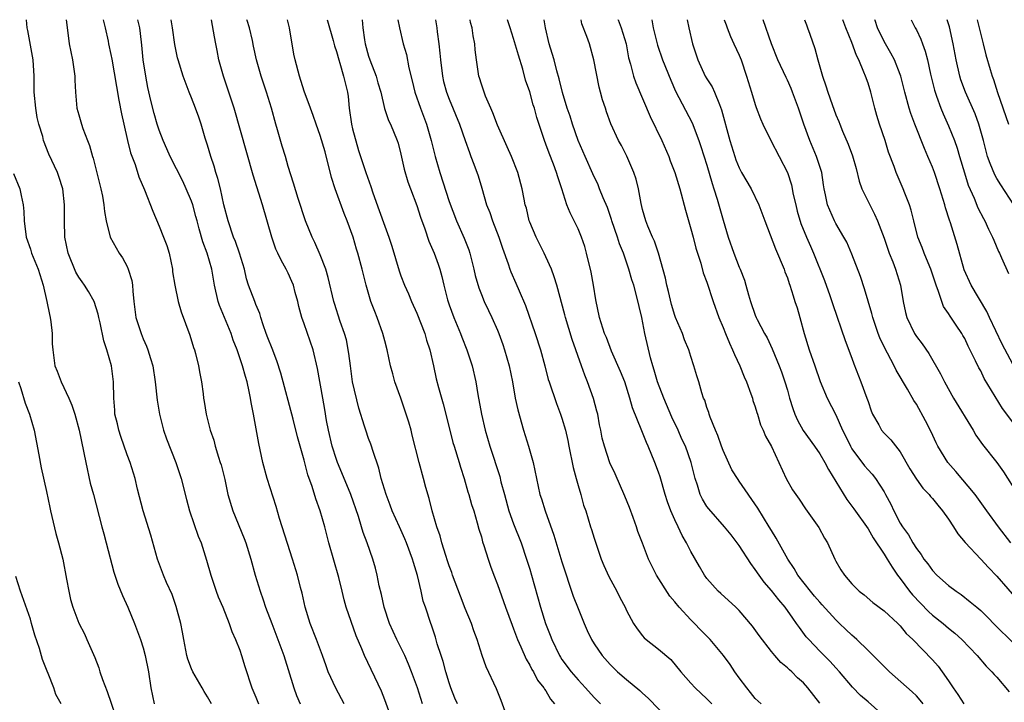
# Model space of a CAD drawing. Units: inches. Extents: x 2586000 to 2589000, y 1533000 to 1536000.
# Drawn here: x 2587878 to 2588000, y 1535915 to 1536000 of the extents above; entities that cross this region are included whole.
import ezdxf

# ---------------------------------------------------------------- set-up
doc = ezdxf.new("R2010")
doc.units = ezdxf.units.IN
doc.header["$MEASUREMENT"] = 0
doc.layers.add('LD25861533_2ft', color=254, linetype='Continuous')

msp = doc.modelspace()

# ---------------------------------------------------------------- linework, layer by layer
at = {"layer": 'LD25861533_2ft'}
for points, elevation in [([(2587901.5, 1535915), (2587901, 1535915.89), (2587900.56, 1535916.56), (2587900.32, 1535917), (2587899.16, 1535919), (2587899, 1535919.35), (2587898.55, 1535920.55), (2587898.44, 1535921), (2587898.04, 1535923), (2587897.9, 1535923.9), (2587897.68, 1535925), (2587897.12, 1535927.12), (2587896.59, 1535928.59), (2587895.9, 1535930.1), (2587895.51, 1535931), (2587894.78, 1535933), (2587893.96, 1535935.96), (2587893.01, 1535939), (2587892.31, 1535941.69), (2587891.99, 1535943), (2587891.37, 1535945), (2587891, 1535945.96), (2587890.23, 1535948.23), (2587889.99, 1535949), (2587889.81, 1535949.81), (2587889.5, 1535951), (2587889.48, 1535951.48), (2587889.36, 1535953), (2587889.33, 1535955), (2587889.08, 1535957), (2587888.51, 1535959), (2587888.11, 1535960.11), (2587887.67, 1535962.33), (2587887.5, 1535963), (2587887.42, 1535963.42), (2587886.94, 1535965), (2587886.23, 1535966.23), (2587885.73, 1535967), (2587885.42, 1535967.42), (2587885, 1535968.02), (2587884.64, 1535968.64), (2587883.7, 1535971), (2587883.29, 1535973), (2587883.22, 1535975), (2587883.23, 1535977), (2587883.02, 1535979), (2587882.53, 1535980.53), (2587882.36, 1535981), (2587881.31, 1535983.31), (2587880.64, 1535985), (2587880.53, 1535985.47), (2587880.06, 1535987), (2587879.86, 1535987.86), (2587879.68, 1535989), (2587879.48, 1535991), (2587879.49, 1535991.49), (2587879.45, 1535993), (2587879.34, 1535995), (2587878.67, 1535998.67), (2587878.62, 1535999), (2587878.5, 1536000)], 7348), ([(2587883.43, 1536000), (2587883.63, 1535998.37), (2587883.83, 1535997), (2587884.22, 1535995), (2587884.45, 1535993.55), (2587884.51, 1535993), (2587884.5, 1535992.5), (2587884.6, 1535991), (2587884.78, 1535989), (2587885, 1535988.17), (2587885.34, 1535987), (2587885.5, 1535986.5), (2587886.08, 1535985), (2587886.35, 1535984.35), (2587886.71, 1535983), (2587886.79, 1535982.79), (2587887.74, 1535979), (2587887.94, 1535978.06), (2587888.12, 1535977), (2587888.19, 1535976.19), (2587888.42, 1535975), (2587888.92, 1535973), (2587889.65, 1535971.65), (2587890.02, 1535971), (2587890.43, 1535970.43), (2587891, 1535969.34), (2587891.15, 1535969), (2587891.61, 1535967.61), (2587891.69, 1535967), (2587891.71, 1535966.29), (2587891.86, 1535965), (2587892.11, 1535963), (2587892.74, 1535961), (2587893, 1535960.36), (2587893.43, 1535959.43), (2587893.59, 1535959), (2587893.93, 1535957.93), (2587894.19, 1535957), (2587894.51, 1535955), (2587894.75, 1535952.75), (2587895.02, 1535951), (2587895.54, 1535949), (2587895.92, 1535947.92), (2587897.08, 1535945), (2587897.74, 1535943), (2587898.39, 1535940.39), (2587898.77, 1535939), (2587899.84, 1535935.84), (2587900.19, 1535935), (2587900.87, 1535932.87), (2587901.41, 1535931), (2587902.07, 1535929), (2587902.31, 1535928.31), (2587902.89, 1535927), (2587903.68, 1535925), (2587904.01, 1535924.01), (2587904.46, 1535923), (2587905, 1535921.67), (2587905.23, 1535921), (2587905.64, 1535919.64), (2587906.49, 1535917), (2587907, 1535915.82), (2587907.33, 1535915)], 7350), ([(2587888.05, 1536000), (2587888.29, 1535999), (2587888.66, 1535997.34), (2587888.72, 1535997), (2587889, 1535995.68), (2587889.11, 1535995.11), (2587889.99, 1535989.99), (2587890.31, 1535988.31), (2587890.59, 1535987), (2587891.06, 1535985), (2587891.45, 1535983.45), (2587891.99, 1535982.01), (2587892.47, 1535980.47), (2587893.15, 1535978.85), (2587894.2, 1535976.2), (2587895, 1535974.36), (2587895.54, 1535973), (2587895.93, 1535971.93), (2587896.22, 1535971), (2587896.63, 1535969), (2587896.66, 1535968.66), (2587896.92, 1535967), (2587897.34, 1535965), (2587897.72, 1535963.72), (2587898.8, 1535960.8), (2587899.27, 1535959.27), (2587899.36, 1535959), (2587899.49, 1535958.51), (2587899.88, 1535957), (2587900.03, 1535956.03), (2587900.25, 1535955), (2587900.46, 1535953.54), (2587900.51, 1535953), (2587900.57, 1535952.57), (2587900.82, 1535951), (2587901.31, 1535949), (2587901.76, 1535947.76), (2587901.94, 1535947), (2587902.35, 1535945.65), (2587902.58, 1535945), (2587902.68, 1535944.68), (2587903.13, 1535942.87), (2587903.53, 1535941), (2587904.12, 1535939), (2587905.54, 1535935.54), (2587905.73, 1535935), (2587906.36, 1535933), (2587906.92, 1535931), (2587907.53, 1535929), (2587907.92, 1535927.92), (2587908.21, 1535927), (2587908.97, 1535924.97), (2587909.73, 1535923), (2587910.47, 1535921), (2587911.71, 1535917), (2587912.06, 1535916.06), (2587912.49, 1535915)], 7352), ([(2587917.95, 1535915), (2587916.94, 1535916.94), (2587915.99, 1535919), (2587915.72, 1535919.72), (2587915.27, 1535921), (2587914.51, 1535923), (2587913.72, 1535925), (2587913.13, 1535927), (2587912.75, 1535928.75), (2587912.54, 1535929.46), (2587912.15, 1535931), (2587911.54, 1535933), (2587910.92, 1535934.92), (2587909.95, 1535938.05), (2587909.51, 1535939.51), (2587908.4, 1535943), (2587907.85, 1535945), (2587907.35, 1535947.35), (2587906.71, 1535951), (2587906.43, 1535952.43), (2587906.34, 1535953), (2587906.17, 1535953.83), (2587905.9, 1535955), (2587905.69, 1535955.69), (2587905.35, 1535957), (2587904.66, 1535959), (2587904.19, 1535960.19), (2587903.93, 1535961), (2587902.48, 1535964.48), (2587902.31, 1535965), (2587901.88, 1535967), (2587901.75, 1535967.75), (2587901.52, 1535969), (2587900.93, 1535971), (2587900.4, 1535972.4), (2587899.97, 1535974.03), (2587899.69, 1535975), (2587899.56, 1535975.56), (2587899.15, 1535977), (2587899, 1535977.44), (2587898.36, 1535979), (2587897.92, 1535979.92), (2587896.36, 1535983), (2587895.96, 1535983.96), (2587895.49, 1535985), (2587895, 1535986.26), (2587894.76, 1535987), (2587894.36, 1535988.36), (2587893.95, 1535989.95), (2587893.59, 1535991.59), (2587893.32, 1535993), (2587893.02, 1535995), (2587892.85, 1535996.85), (2587892.8, 1535997.2), (2587892.58, 1535999), (2587892.36, 1536000)], 7354), ([(2587924.21, 1535912.21), (2587923, 1535915.52), (2587922.58, 1535916.58), (2587920.48, 1535921), (2587920.15, 1535921.85), (2587919.45, 1535923.45), (2587918.22, 1535927), (2587917.94, 1535927.94), (2587917.7, 1535929), (2587917.28, 1535930.72), (2587916.07, 1535935), (2587915.56, 1535937), (2587915, 1535939), (2587914.46, 1535940.46), (2587913.99, 1535942.01), (2587913.46, 1535943.46), (2587913, 1535945.3), (2587912.17, 1535948.17), (2587911.63, 1535950.37), (2587910.1, 1535956.1), (2587909.62, 1535957.62), (2587909, 1535959.14), (2587908.49, 1535960.49), (2587908.29, 1535961), (2587907.89, 1535962.11), (2587907.61, 1535963), (2587907.48, 1535963.48), (2587907, 1535964.61), (2587906.85, 1535965), (2587906.1, 1535967), (2587905.82, 1535967.82), (2587905.58, 1535969), (2587904.98, 1535971), (2587904.46, 1535972.46), (2587904.23, 1535973), (2587903.54, 1535975), (2587903.03, 1535977), (2587902.59, 1535979), (2587902.27, 1535980.27), (2587902.02, 1535981), (2587901.8, 1535981.8), (2587901.39, 1535983), (2587901, 1535984.41), (2587900.72, 1535985.28), (2587900.21, 1535987), (2587899.9, 1535987.9), (2587899.49, 1535989), (2587899, 1535990.28), (2587898.7, 1535991), (2587897.95, 1535993), (2587897.33, 1535995), (2587897.26, 1535995.26), (2587896.93, 1535996.93), (2587896.65, 1535999), (2587896.47, 1536000)], 7356), ([(2587927.67, 1535915), (2587927.07, 1535917), (2587926.34, 1535919), (2587925.95, 1535919.95), (2587925.48, 1535921), (2587924.48, 1535923), (2587923.58, 1535925), (2587922.93, 1535927), (2587922.59, 1535928.59), (2587922.32, 1535929.67), (2587922.07, 1535931), (2587921.86, 1535931.86), (2587921.51, 1535933), (2587920.8, 1535935), (2587920.31, 1535936.31), (2587920.12, 1535937), (2587919.73, 1535938.27), (2587918.77, 1535941), (2587917.69, 1535943.69), (2587917.13, 1535945), (2587917, 1535945.35), (2587916.49, 1535947), (2587916.03, 1535949), (2587915.78, 1535950.22), (2587915.57, 1535951.57), (2587915.3, 1535953), (2587914.66, 1535956.66), (2587914.11, 1535959), (2587913, 1535962.21), (2587912.71, 1535963), (2587912.35, 1535964.35), (2587912.2, 1535965), (2587911.88, 1535966.12), (2587911.66, 1535967), (2587911.47, 1535967.47), (2587911, 1535968.51), (2587910.75, 1535969), (2587910.12, 1535970.12), (2587909.72, 1535971), (2587909.49, 1535971.49), (2587908.97, 1535973), (2587907.8, 1535977), (2587906.67, 1535980.67), (2587904.32, 1535989), (2587902.96, 1535993), (2587902.41, 1535995), (2587902.18, 1535996.18), (2587902.01, 1535997), (2587901.88, 1535997.88), (2587901.48, 1536000)], 7358), ([(2587932.02, 1535915), (2587931.71, 1535915.71), (2587931.21, 1535917), (2587931, 1535917.62), (2587930.6, 1535919), (2587930.27, 1535920.27), (2587930.01, 1535921), (2587929.52, 1535922.48), (2587929.29, 1535923.29), (2587928.8, 1535924.8), (2587928.71, 1535925), (2587928.05, 1535927), (2587927.78, 1535927.78), (2587927.51, 1535929), (2587927.05, 1535930.95), (2587926.56, 1535932.56), (2587926.45, 1535933), (2587925.71, 1535935), (2587925.5, 1535935.5), (2587924.81, 1535937), (2587923.93, 1535939), (2587923.68, 1535939.68), (2587923.16, 1535941), (2587922.57, 1535943), (2587922.28, 1535944.28), (2587921.51, 1535946.49), (2587921.37, 1535947), (2587921.28, 1535947.28), (2587921, 1535947.99), (2587920.64, 1535949), (2587920.5, 1535949.5), (2587919.76, 1535951.76), (2587919.01, 1535955.01), (2587918.73, 1535957), (2587918.54, 1535958.54), (2587918.23, 1535960.23), (2587918.01, 1535961), (2587917.48, 1535962.52), (2587916.74, 1535964.74), (2587916.66, 1535965), (2587915.97, 1535967.97), (2587915.69, 1535969), (2587915, 1535970.8), (2587914.32, 1535972.32), (2587913.98, 1535973), (2587913.15, 1535975), (2587912.23, 1535977.77), (2587911.68, 1535979.68), (2587911, 1535981.77), (2587910.66, 1535983), (2587910.27, 1535984.27), (2587909.68, 1535986.32), (2587909.47, 1535987), (2587908.93, 1535989), (2587908.32, 1535991), (2587908, 1535992), (2587907.65, 1535993), (2587907.09, 1535995), (2587906.71, 1535996.71), (2587906.57, 1535997.43), (2587906.21, 1535999), (2587905.91, 1535999.91), (2587905.89, 1536000)], 7360), ([(2587937.93, 1535914.07), (2587937.44, 1535915.44), (2587936.87, 1535916.87), (2587935.6, 1535919.6), (2587935.1, 1535921), (2587934.46, 1535923), (2587934.07, 1535924.07), (2587933.76, 1535925), (2587933, 1535926.85), (2587932.39, 1535928.39), (2587931.43, 1535931), (2587931.32, 1535931.32), (2587931, 1535932.15), (2587930.78, 1535932.78), (2587930.57, 1535933.43), (2587930.09, 1535935), (2587929.87, 1535935.87), (2587929.48, 1535937), (2587928.88, 1535939), (2587928.52, 1535940.52), (2587928.11, 1535941.89), (2587927.83, 1535943), (2587927.27, 1535945), (2587926.4, 1535948.4), (2587926.27, 1535949), (2587925.98, 1535949.98), (2587925.51, 1535951.51), (2587925, 1535952.97), (2587924.26, 1535955), (2587923.99, 1535956), (2587923.7, 1535957), (2587923.29, 1535959), (2587923, 1535960.1), (2587922.78, 1535961), (2587922.06, 1535963), (2587921.75, 1535963.75), (2587921.29, 1535965), (2587920.68, 1535967), (2587920.19, 1535969), (2587919.67, 1535971), (2587919.51, 1535971.51), (2587919.06, 1535973), (2587918.32, 1535975), (2587917.94, 1535975.94), (2587916.86, 1535979), (2587916.39, 1535980.39), (2587915.58, 1535983.58), (2587915, 1535985.6), (2587914.47, 1535987), (2587914.11, 1535988.11), (2587913.76, 1535989), (2587913, 1535991.14), (2587912.42, 1535993), (2587911.87, 1535995), (2587911.73, 1535995.73), (2587911.17, 1535999), (2587910.92, 1536000)], 7362), ([(2587915.83, 1536000), (2587915.87, 1535999.87), (2587916.59, 1535997.41), (2587916.76, 1535996.76), (2587917, 1535996.06), (2587917.28, 1535995), (2587917.42, 1535994.58), (2587917.89, 1535993), (2587918.37, 1535991), (2587918.46, 1535990.46), (2587918.6, 1535989), (2587918.87, 1535987), (2587919, 1535986.45), (2587919.74, 1535983.74), (2587919.99, 1535983), (2587920.63, 1535981), (2587921.26, 1535979.26), (2587921.52, 1535978.48), (2587922.31, 1535976.31), (2587923, 1535974.33), (2587923.5, 1535973), (2587923.88, 1535971.88), (2587924.79, 1535968.79), (2587925, 1535968.19), (2587925.46, 1535967), (2587925.94, 1535965.94), (2587926.32, 1535965), (2587927, 1535963.53), (2587927.98, 1535961), (2587928.2, 1535960.2), (2587928.61, 1535959), (2587929.06, 1535957), (2587929.4, 1535955.4), (2587929.68, 1535954.32), (2587930.26, 1535952.26), (2587931.06, 1535949), (2587931.47, 1535947.47), (2587931.61, 1535947), (2587932.24, 1535945), (2587932.4, 1535944.4), (2587932.86, 1535943), (2587933.33, 1535941.33), (2587933.45, 1535941), (2587933.77, 1535939.77), (2587934.04, 1535939), (2587934.49, 1535937.51), (2587934.7, 1535936.7), (2587935, 1535935.76), (2587935.15, 1535935.15), (2587935.32, 1535934.68), (2587935.82, 1535933), (2587936.12, 1535932.12), (2587936.54, 1535931), (2587937, 1535929.82), (2587938, 1535927), (2587938.8, 1535924.8), (2587939, 1535924.31), (2587939.34, 1535923.34), (2587939.48, 1535923), (2587939.91, 1535922.09), (2587940.56, 1535920.56), (2587941, 1535919.83), (2587941.27, 1535919.27), (2587941.46, 1535919), (2587941.97, 1535917.97), (2587942.76, 1535917), (2587942.83, 1535916.83), (2587943, 1535916.62), (2587943.57, 1535915.57), (2587944.09, 1535915)], 7364), ([(2587920.18, 1536000), (2587920.27, 1535999), (2587920.49, 1535997.51), (2587920.58, 1535997), (2587921, 1535995.47), (2587921.15, 1535995), (2587921.94, 1535993), (2587922.16, 1535992.16), (2587922.5, 1535991), (2587922.97, 1535988.97), (2587923.47, 1535987.47), (2587923.7, 1535987), (2587924.53, 1535985), (2587924.65, 1535984.65), (2587925, 1535983.31), (2587925.41, 1535981.41), (2587925.86, 1535979.86), (2587926.18, 1535979), (2587927, 1535976.9), (2587927.45, 1535975.45), (2587927.97, 1535974.03), (2587928.48, 1535972.48), (2587929.13, 1535971), (2587929.62, 1535969.62), (2587929.82, 1535969), (2587930.08, 1535968.08), (2587930.33, 1535967), (2587930.8, 1535965.2), (2587931, 1535964.58), (2587931.56, 1535963), (2587932.39, 1535961), (2587932.55, 1535960.55), (2587933.2, 1535959), (2587933.85, 1535957), (2587934.3, 1535955), (2587934.55, 1535953.45), (2587935, 1535951), (2587935.46, 1535949), (2587936.03, 1535947), (2587937.27, 1535943.27), (2587937.43, 1535942.57), (2587937.85, 1535941), (2587938.41, 1535939), (2587939, 1535937.37), (2587939.93, 1535935), (2587940.6, 1535933), (2587941, 1535931.74), (2587941.22, 1535931), (2587942.34, 1535927), (2587942.96, 1535925), (2587943.54, 1535923.54), (2587943.73, 1535923), (2587944.69, 1535921), (2587944.8, 1535920.8), (2587945, 1535920.53), (2587946.16, 1535919), (2587947, 1535917.99), (2587947.93, 1535917), (2587949, 1535915.78), (2587949.79, 1535915)], 7366), ([(2587924.62, 1536000), (2587924.81, 1535999), (2587925.28, 1535997), (2587925.68, 1535995.68), (2587925.98, 1535994.02), (2587926.41, 1535992.41), (2587926.74, 1535991), (2587927.45, 1535989), (2587928.2, 1535987), (2587928.76, 1535985), (2587929.25, 1535983), (2587929.83, 1535981), (2587931, 1535977.43), (2587931.89, 1535975), (2587932.85, 1535972.85), (2587933.42, 1535971.42), (2587933.56, 1535971), (2587934.07, 1535969), (2587934.24, 1535968.24), (2587934.69, 1535966.69), (2587935, 1535965.88), (2587935.36, 1535965), (2587935.86, 1535963.86), (2587936.29, 1535963), (2587937, 1535961.43), (2587937.17, 1535961), (2587937.66, 1535959.66), (2587937.88, 1535959), (2587938.43, 1535957), (2587938.84, 1535955), (2587939.2, 1535953), (2587939.52, 1535951.52), (2587940.24, 1535949), (2587940.86, 1535947), (2587941.42, 1535945), (2587942.27, 1535941), (2587942.46, 1535940.46), (2587942.91, 1535939), (2587943.98, 1535935.98), (2587945, 1535932.67), (2587946.4, 1535928.4), (2587947, 1535926.85), (2587947.76, 1535925), (2587948.13, 1535924.13), (2587948.65, 1535923), (2587949, 1535922.45), (2587949.98, 1535921), (2587951, 1535919.88), (2587951.89, 1535919), (2587953, 1535918.02), (2587954.66, 1535916.66), (2587955, 1535916.34), (2587955.71, 1535915.71), (2587958.34, 1535913)], 7368), ([(2587929.3, 1536000), (2587929.45, 1535999), (2587929.51, 1535998.49), (2587929.72, 1535997), (2587929.85, 1535995.85), (2587929.91, 1535995), (2587930.15, 1535993), (2587930.3, 1535992.3), (2587930.66, 1535991), (2587931, 1535990.12), (2587932.29, 1535987), (2587932.99, 1535985.01), (2587933.5, 1535983.5), (2587933.7, 1535983), (2587934.05, 1535982.05), (2587934.6, 1535980.6), (2587935.07, 1535979.07), (2587935.65, 1535977), (2587936.03, 1535976.03), (2587936.37, 1535975), (2587937.18, 1535973), (2587937.62, 1535971.62), (2587938.31, 1535969.69), (2587938.53, 1535969), (2587938.66, 1535968.66), (2587939.28, 1535967.28), (2587939.67, 1535966.33), (2587940.48, 1535964.48), (2587941.69, 1535961), (2587942.34, 1535959), (2587942.87, 1535957), (2587943.3, 1535955.3), (2587943.4, 1535955), (2587944.32, 1535952.32), (2587944.83, 1535951), (2587945, 1535950.48), (2587945.43, 1535949), (2587945.72, 1535947.72), (2587945.85, 1535947), (2587946.38, 1535944.38), (2587946.76, 1535943), (2587947, 1535942.15), (2587947.35, 1535941), (2587947.69, 1535939.69), (2587947.95, 1535939), (2587948.56, 1535937), (2587948.68, 1535936.68), (2587949, 1535935.59), (2587949.85, 1535933), (2587950.18, 1535932.18), (2587950.81, 1535930.81), (2587951.8, 1535929), (2587952.2, 1535928.2), (2587952.83, 1535927), (2587953, 1535926.62), (2587953.88, 1535925), (2587954.32, 1535924.32), (2587955, 1535923.47), (2587955.21, 1535923.21), (2587955.47, 1535923), (2587957, 1535921.82), (2587958.5, 1535920.5), (2587959.76, 1535919), (2587961, 1535917.57), (2587961.52, 1535917), (2587963, 1535915.64), (2587963.59, 1535915)], 7370), ([(2587969.74, 1535915), (2587969, 1535915.69), (2587968.42, 1535916.42), (2587967.94, 1535917), (2587967, 1535918.24), (2587966.46, 1535919), (2587965.88, 1535919.88), (2587965.05, 1535921), (2587963.39, 1535923), (2587963.21, 1535923.21), (2587962.21, 1535924.21), (2587961.45, 1535925), (2587961, 1535925.44), (2587959.55, 1535927), (2587959, 1535927.7), (2587958.39, 1535928.39), (2587956.72, 1535931), (2587956.14, 1535932.14), (2587955.74, 1535933), (2587955, 1535934.98), (2587954.43, 1535936.43), (2587954.25, 1535937), (2587953.84, 1535938.16), (2587953.38, 1535939.38), (2587952.82, 1535940.82), (2587951.6, 1535943.6), (2587950.95, 1535944.95), (2587950.28, 1535947), (2587950, 1535948), (2587949.83, 1535949), (2587949.68, 1535949.68), (2587949.44, 1535951), (2587949.35, 1535951.35), (2587948.93, 1535952.93), (2587948.18, 1535955), (2587947.84, 1535955.84), (2587947.44, 1535957), (2587946.26, 1535960.26), (2587945.42, 1535963), (2587945.35, 1535963.35), (2587944.37, 1535967), (2587944.05, 1535968.05), (2587943.69, 1535969), (2587943, 1535970.54), (2587942.79, 1535971), (2587941.79, 1535973), (2587941, 1535974.85), (2587940.94, 1535975), (2587940.58, 1535976.58), (2587940.45, 1535977), (2587940.3, 1535977.7), (2587940.06, 1535979), (2587939.51, 1535981), (2587938.73, 1535983), (2587938.21, 1535984.21), (2587937, 1535986.91), (2587936.43, 1535988.43), (2587936.16, 1535989), (2587935.51, 1535990.49), (2587935.33, 1535991), (2587935.26, 1535991.26), (2587935, 1535991.99), (2587934.78, 1535992.78), (2587934.7, 1535993), (2587934.39, 1535995), (2587934.24, 1535996.24), (2587934.18, 1535997), (2587933.99, 1535997.99), (2587933.87, 1535999), (2587933.66, 1535999.66), (2587933.59, 1536000)], 7372), ([(2587977, 1535915.1), (2587975.52, 1535917), (2587975, 1535917.6), (2587974.26, 1535918.26), (2587973.53, 1535919), (2587973.24, 1535919.24), (2587973, 1535919.5), (2587972.16, 1535920.16), (2587971.41, 1535921), (2587971, 1535921.5), (2587969.48, 1535923.48), (2587968.66, 1535924.66), (2587967, 1535926.59), (2587966.8, 1535926.8), (2587966.58, 1535927), (2587964.73, 1535928.73), (2587964.4, 1535929), (2587963, 1535930.56), (2587962.69, 1535931), (2587962.06, 1535932.06), (2587961, 1535933.93), (2587960.47, 1535935), (2587959.91, 1535935.91), (2587959.42, 1535937), (2587959, 1535937.88), (2587958.51, 1535939), (2587958.1, 1535940.1), (2587957.82, 1535941), (2587957.2, 1535943.2), (2587957, 1535943.78), (2587956.55, 1535945), (2587955.71, 1535947), (2587955.49, 1535947.49), (2587955, 1535948.71), (2587954.91, 1535948.91), (2587953.77, 1535951.77), (2587953.44, 1535953), (2587952.8, 1535955), (2587952.28, 1535956.28), (2587951.16, 1535958.84), (2587950.52, 1535960.52), (2587950.3, 1535961), (2587949.66, 1535963), (2587949.21, 1535965.21), (2587948.92, 1535967), (2587948.63, 1535968.63), (2587948.05, 1535971), (2587947.82, 1535971.82), (2587947.42, 1535973), (2587947, 1535974.01), (2587946.52, 1535975), (2587946, 1535976), (2587945.61, 1535977), (2587944.98, 1535979), (2587944.47, 1535980.47), (2587944.33, 1535981), (2587943.93, 1535982.07), (2587943.4, 1535983.4), (2587943, 1535984.53), (2587942.82, 1535985), (2587941.86, 1535987.86), (2587941.58, 1535989), (2587941.43, 1535989.43), (2587941, 1535991.05), (2587940.48, 1535992.48), (2587940.13, 1535993.87), (2587939.59, 1535995.59), (2587939, 1535997.68), (2587938.57, 1535999), (2587938.24, 1536000)], 7374), ([(2587985, 1535913.49), (2587983, 1535915.27), (2587982.06, 1535916.06), (2587981.06, 1535917.06), (2587979.44, 1535919), (2587979, 1535919.47), (2587978.28, 1535920.28), (2587977, 1535921.57), (2587975.64, 1535923), (2587975.34, 1535923.34), (2587974.48, 1535924.48), (2587974.14, 1535925), (2587973.65, 1535925.65), (2587972.7, 1535927), (2587971.91, 1535927.91), (2587971, 1535929.09), (2587970.11, 1535930.11), (2587969.47, 1535931), (2587969, 1535931.71), (2587968.44, 1535932.44), (2587967, 1535934.66), (2587966, 1535936), (2587965.19, 1535937), (2587963.23, 1535939.23), (2587963, 1535939.54), (2587962.45, 1535940.45), (2587962.18, 1535941), (2587961.82, 1535942.18), (2587961.54, 1535943), (2587961.05, 1535945), (2587960.32, 1535947), (2587959.9, 1535947.9), (2587959.41, 1535949), (2587958.64, 1535950.64), (2587957.64, 1535953), (2587956.86, 1535955), (2587956.45, 1535956.45), (2587956.28, 1535957), (2587956, 1535958), (2587955.31, 1535961), (2587954.93, 1535963), (2587954.27, 1535965.73), (2587953.91, 1535967), (2587953.68, 1535967.68), (2587953.32, 1535969), (2587952.64, 1535971), (2587952.16, 1535972.16), (2587951.91, 1535973), (2587951.21, 1535975), (2587951.17, 1535975.17), (2587950.65, 1535976.65), (2587950.12, 1535977.88), (2587949.68, 1535979), (2587949.48, 1535979.48), (2587948.83, 1535980.83), (2587947.87, 1535983), (2587947.01, 1535985), (2587946.31, 1535987), (2587946.01, 1535988.01), (2587945.66, 1535989), (2587945.06, 1535990.94), (2587944.66, 1535992.66), (2587944.36, 1535993.64), (2587944.03, 1535995), (2587943.8, 1535995.8), (2587943.42, 1535997), (2587942.94, 1535999), (2587942.81, 1536000)], 7376), ([(2587989.85, 1535915), (2587989.47, 1535915.47), (2587989, 1535915.99), (2587988.49, 1535916.49), (2587985.66, 1535919), (2587985, 1535919.64), (2587984.33, 1535920.33), (2587983, 1535921.65), (2587981.62, 1535923), (2587981.3, 1535923.3), (2587981, 1535923.53), (2587980.24, 1535924.24), (2587979.47, 1535925), (2587979, 1535925.44), (2587977.31, 1535927.31), (2587977, 1535927.64), (2587976.37, 1535928.37), (2587975.84, 1535929), (2587974.29, 1535931), (2587973.84, 1535931.84), (2587973.04, 1535933), (2587971.6, 1535935.6), (2587971, 1535936.56), (2587970.74, 1535937), (2587969.31, 1535939.31), (2587967, 1535942.68), (2587966.86, 1535942.86), (2587966.09, 1535944.09), (2587965, 1535946.47), (2587964.8, 1535947), (2587964.36, 1535948.36), (2587964.05, 1535949), (2587963.39, 1535950.61), (2587963.28, 1535951), (2587963.22, 1535951.22), (2587963, 1535951.83), (2587962.73, 1535952.73), (2587962.59, 1535953), (2587962.37, 1535953.63), (2587961.99, 1535955), (2587961.75, 1535955.75), (2587961.39, 1535957), (2587961, 1535958.17), (2587960.75, 1535959), (2587960.22, 1535960.22), (2587959.96, 1535961), (2587959.09, 1535963), (2587959, 1535963.25), (2587958.6, 1535964.6), (2587958.23, 1535966.23), (2587958.03, 1535967), (2587957.87, 1535967.87), (2587957, 1535971), (2587956.5, 1535972.5), (2587956.26, 1535973), (2587955.67, 1535974.33), (2587955.41, 1535975), (2587955, 1535976.44), (2587954.82, 1535977.18), (2587954.5, 1535979), (2587954.2, 1535980.2), (2587953.92, 1535981), (2587953.04, 1535983.04), (2587952.38, 1535984.38), (2587952.04, 1535985), (2587951.07, 1535987.07), (2587950.54, 1535988.54), (2587950.4, 1535989), (2587950.03, 1535990.03), (2587949.8, 1535991), (2587949.63, 1535991.63), (2587948.97, 1535995), (2587948.4, 1535997), (2587948.09, 1535997.91), (2587947.48, 1535999.48), (2587947.37, 1536000)], 7378), ([(2587951.95, 1536000), (2587951.97, 1535999.97), (2587952.35, 1535999), (2587952.96, 1535997), (2587953.27, 1535995.27), (2587953.51, 1535994.49), (2587953.87, 1535993), (2587954.16, 1535992.16), (2587955.97, 1535987.97), (2587957.4, 1535985), (2587958.25, 1535983), (2587958.45, 1535982.45), (2587959.02, 1535981), (2587959.63, 1535979), (2587960.33, 1535976.33), (2587961, 1535974.01), (2587961.27, 1535973), (2587961.61, 1535971.61), (2587962.23, 1535969.77), (2587962.55, 1535968.55), (2587963, 1535967.41), (2587963.78, 1535965), (2587964.49, 1535963), (2587965, 1535961.78), (2587965.3, 1535961), (2587965.8, 1535959.8), (2587966.19, 1535959), (2587966.42, 1535958.42), (2587967.08, 1535957), (2587967.62, 1535955.62), (2587967.9, 1535955), (2587968.47, 1535953.53), (2587968.65, 1535953), (2587968.71, 1535952.71), (2587969, 1535951.9), (2587969.2, 1535951.2), (2587969.28, 1535951), (2587969.66, 1535949.66), (2587970, 1535949), (2587970.28, 1535948.28), (2587971.02, 1535946.98), (2587971.91, 1535945), (2587972.84, 1535943), (2587973.61, 1535941.61), (2587974.02, 1535941), (2587974.44, 1535940.44), (2587975.25, 1535939.25), (2587976.9, 1535936.9), (2587977.6, 1535935.6), (2587977.97, 1535935), (2587978.87, 1535933), (2587979, 1535932.73), (2587979.64, 1535931.64), (2587980.06, 1535931), (2587981, 1535929.9), (2587981.89, 1535929), (2587982.54, 1535928.54), (2587983.6, 1535927.6), (2587985, 1535926.58), (2587986.71, 1535925), (2587987, 1535924.71), (2587987.75, 1535923.75), (2587988.56, 1535923), (2587991, 1535920.48), (2587991.69, 1535919.69), (2587992.21, 1535919), (2587993, 1535917.85), (2587993.56, 1535917), (2587994.16, 1535916.16), (2587994.9, 1535915)], 7380), ([(2587956.14, 1536000), (2587956.31, 1535999), (2587956.85, 1535996.85), (2587957.5, 1535995), (2587958.5, 1535992.5), (2587959.11, 1535991.11), (2587961.17, 1535987.17), (2587962, 1535985), (2587962.26, 1535984.26), (2587963, 1535981.91), (2587963.64, 1535979.64), (2587963.87, 1535979), (2587964.28, 1535977.72), (2587965, 1535975.08), (2587965.62, 1535973), (2587966.33, 1535971), (2587967, 1535969.27), (2587967.12, 1535969), (2587967.65, 1535967.65), (2587967.85, 1535967), (2587968.17, 1535965.83), (2587968.42, 1535965), (2587969, 1535963.29), (2587969.12, 1535963), (2587969.23, 1535962.77), (2587970.15, 1535961), (2587970.46, 1535960.46), (2587971.1, 1535959.1), (2587971.97, 1535957), (2587972.26, 1535956.26), (2587972.69, 1535955), (2587973, 1535953.97), (2587973.27, 1535953), (2587973.68, 1535951.68), (2587973.91, 1535951), (2587974.24, 1535950.24), (2587974.95, 1535948.95), (2587976.37, 1535947), (2587977, 1535946.05), (2587977.63, 1535945), (2587978.1, 1535944.1), (2587979, 1535942.61), (2587980.38, 1535940.38), (2587981.24, 1535939.24), (2587983, 1535936.74), (2587983.63, 1535935.63), (2587985, 1535933.62), (2587985.38, 1535933), (2587985.98, 1535931.98), (2587986.67, 1535931), (2587987, 1535930.58), (2587988.16, 1535929), (2587988.53, 1535928.53), (2587990.49, 1535926.49), (2587991, 1535926.03), (2587992.31, 1535925), (2587993, 1535924.39), (2587993.78, 1535923.78), (2587994.64, 1535923), (2587996.54, 1535921), (2587997.67, 1535919.67), (2587998.37, 1535919), (2587998.65, 1535918.65), (2587999, 1535918.31), (2588000.52, 1535916.52)], 7382), ([(2587960.56, 1536000), (2587960.76, 1535999), (2587961.21, 1535997), (2587961.86, 1535995), (2587962.8, 1535993), (2587963, 1535992.66), (2587963.65, 1535991.65), (2587963.94, 1535991), (2587964.54, 1535989.46), (2587964.82, 1535988.82), (2587965.85, 1535985), (2587966.46, 1535983), (2587966.6, 1535982.6), (2587967, 1535981.58), (2587967.3, 1535981), (2587968.48, 1535979), (2587969.46, 1535977), (2587970.19, 1535975), (2587971.53, 1535971.53), (2587972.59, 1535969), (2587972.69, 1535968.69), (2587973, 1535967.92), (2587973.23, 1535967.23), (2587973.31, 1535967), (2587973.7, 1535965.7), (2587973.93, 1535965), (2587974.19, 1535964.19), (2587974.53, 1535963), (2587975.08, 1535961), (2587975.68, 1535959), (2587976.4, 1535957), (2587977.07, 1535955.07), (2587977.91, 1535953), (2587979, 1535950.9), (2587979.83, 1535949), (2587980.23, 1535948.23), (2587980.82, 1535947), (2587981, 1535946.69), (2587982.58, 1535944.58), (2587983, 1535944.07), (2587983.52, 1535943.52), (2587983.91, 1535943), (2587985, 1535941.33), (2587985.18, 1535941), (2587985.82, 1535939.82), (2587986.19, 1535939), (2587987, 1535937.44), (2587987.27, 1535937), (2587988.02, 1535936.02), (2587988.56, 1535935), (2587989, 1535934.29), (2587989.58, 1535933.58), (2587989.93, 1535933), (2587990.42, 1535932.42), (2587991, 1535931.56), (2587991.56, 1535931), (2587993, 1535929.73), (2587993.93, 1535929), (2587994.58, 1535928.58), (2587995.7, 1535927.7), (2587996.51, 1535927), (2587997, 1535926.6), (2587997.81, 1535925.81), (2587998.79, 1535924.79), (2588001, 1535922.61)], 7384), ([(2587965.15, 1536000), (2587965.37, 1535999.37), (2587965.53, 1535999), (2587965.92, 1535997.92), (2587966.36, 1535997), (2587967, 1535995.59), (2587967.23, 1535995), (2587967.92, 1535993), (2587968.54, 1535991), (2587969, 1535989.45), (2587969.11, 1535989.11), (2587969.66, 1535987.67), (2587969.96, 1535987), (2587970.94, 1535985), (2587973.01, 1535981.01), (2587973.5, 1535979.5), (2587973.72, 1535978.28), (2587974.02, 1535977), (2587974.21, 1535976.21), (2587974.67, 1535974.67), (2587975.38, 1535973), (2587975.85, 1535971.85), (2587976.23, 1535971), (2587977.59, 1535967.59), (2587978.25, 1535965.75), (2587978.51, 1535965), (2587978.62, 1535964.62), (2587980.16, 1535960.15), (2587981, 1535957.97), (2587981.25, 1535957.25), (2587982.12, 1535955), (2587982.87, 1535953), (2587983, 1535952.56), (2587983.4, 1535951.4), (2587983.57, 1535951), (2587984.33, 1535949.67), (2587984.68, 1535949), (2587985, 1535948.63), (2587985.82, 1535947.82), (2587987, 1535946.33), (2587988.21, 1535944.21), (2587989, 1535942.92), (2587989.81, 1535941.81), (2587990.61, 1535941), (2587990.77, 1535940.77), (2587991, 1535940.53), (2587991.67, 1535939.67), (2587992.24, 1535939), (2587993, 1535937.93), (2587993.61, 1535937), (2587994.14, 1535936.14), (2587995.06, 1535935.06), (2587997, 1535932.99), (2587997.94, 1535931.94), (2587999, 1535930.85), (2588001.74, 1535927.74)], 7386), ([(2588000.74, 1535935), (2587999.21, 1535937), (2587997.74, 1535939), (2587996.3, 1535941), (2587993.89, 1535943.89), (2587992.89, 1535945), (2587991.67, 1535947), (2587991.45, 1535947.45), (2587990.82, 1535948.82), (2587990.15, 1535950.15), (2587989, 1535952.22), (2587988.69, 1535952.69), (2587987.9, 1535954.1), (2587986.48, 1535956.48), (2587986.23, 1535957), (2587985.41, 1535958.59), (2587985.11, 1535959.11), (2587984.46, 1535960.46), (2587984.27, 1535961), (2587983.58, 1535963), (2587983.48, 1535963.48), (2587982.58, 1535966.58), (2587982.08, 1535968.08), (2587981, 1535970.88), (2587980.35, 1535972.35), (2587979.99, 1535973), (2587979, 1535974.66), (2587978.82, 1535975), (2587977.96, 1535977), (2587977.74, 1535978.26), (2587977.57, 1535979), (2587977.49, 1535979.49), (2587977.27, 1535981), (2587976.62, 1535983), (2587975.76, 1535985), (2587975.02, 1535987), (2587974.36, 1535989), (2587973.64, 1535991), (2587973.46, 1535991.46), (2587973, 1535992.48), (2587972.83, 1535992.83), (2587971.82, 1535995), (2587971.02, 1535997), (2587969.98, 1535999.98), (2587969.98, 1536000)], 7388), ([(2587975.13, 1536000), (2587975.36, 1535999.36), (2587975.5, 1535999), (2587975.78, 1535998.22), (2587976.4, 1535996.4), (2587976.78, 1535995), (2587977.34, 1535993), (2587977.78, 1535991.78), (2587978.01, 1535991), (2587978.53, 1535989.47), (2587979, 1535988.19), (2587979.36, 1535987.36), (2587979.49, 1535987), (2587979.83, 1535986.17), (2587980.55, 1535984.55), (2587981.07, 1535983.07), (2587981.51, 1535981.51), (2587981.92, 1535979.92), (2587982.25, 1535979), (2587983, 1535977.42), (2587983.82, 1535975.82), (2587984.17, 1535975), (2587985, 1535972.84), (2587985.64, 1535971), (2587986.07, 1535969.93), (2587986.41, 1535969), (2587987.04, 1535967), (2587987.38, 1535965), (2587987.64, 1535963.64), (2587987.8, 1535963), (2587988.78, 1535961), (2587989, 1535960.66), (2587989.73, 1535959.73), (2587990.53, 1535958.53), (2587991.99, 1535955.99), (2587992.48, 1535955), (2587993.61, 1535953), (2587996.04, 1535949), (2587996.39, 1535948.39), (2587997.22, 1535947.22), (2587998.99, 1535944.99), (2587999.83, 1535943.83), (2588001.61, 1535941)], 7390), ([(2588001, 1535949.98), (2587999.7, 1535951.7), (2587997.44, 1535955.44), (2587997, 1535956.36), (2587996.77, 1535956.77), (2587996.36, 1535957.64), (2587995.45, 1535959.45), (2587995, 1535960.39), (2587994.78, 1535960.78), (2587994.65, 1535961), (2587993.96, 1535962.04), (2587993.18, 1535963.18), (2587993, 1535963.49), (2587992.39, 1535964.39), (2587992.15, 1535965), (2587991.77, 1535966.23), (2587991.45, 1535967), (2587990.79, 1535969), (2587990.28, 1535970.28), (2587989.96, 1535971), (2587989.71, 1535971.71), (2587989.19, 1535973), (2587988.67, 1535975), (2587988.35, 1535976.35), (2587988.13, 1535977), (2587987.57, 1535978.43), (2587987.36, 1535979), (2587987, 1535979.86), (2587986.48, 1535981), (2587986.23, 1535981.77), (2587985.56, 1535983.56), (2587985.14, 1535985), (2587984.43, 1535987), (2587984.08, 1535988.08), (2587983.83, 1535989), (2587983.34, 1535991), (2587983, 1535992.1), (2587982.68, 1535993), (2587982.5, 1535993.5), (2587981.85, 1535995), (2587981.55, 1535995.55), (2587981, 1535997.17), (2587980.26, 1535999), (2587979.86, 1536000)], 7392), ([(2588001, 1535957.2), (2587999.67, 1535959.67), (2587998.08, 1535963), (2587997.75, 1535963.75), (2587995.81, 1535967), (2587994.94, 1535968.94), (2587994.06, 1535972.06), (2587993.22, 1535974.78), (2587993.1, 1535975.1), (2587992.62, 1535976.62), (2587992.53, 1535977), (2587992.34, 1535977.66), (2587991.92, 1535979), (2587991.25, 1535981), (2587991, 1535981.67), (2587990.44, 1535983), (2587990, 1535984), (2587988.83, 1535987), (2587988.33, 1535988.33), (2587988.12, 1535989), (2587987.58, 1535991), (2587987.07, 1535993), (2587987, 1535993.2), (2587986.29, 1535995), (2587985.85, 1535995.85), (2587985, 1535997.28), (2587984.17, 1535999), (2587983.89, 1535999.89), (2587983.86, 1536000)], 7394), ([(2587988.35, 1536000), (2587988.86, 1535999), (2587989, 1535998.74), (2587989.56, 1535997.56), (2587989.75, 1535997), (2587990.1, 1535996.1), (2587990.37, 1535995), (2587990.76, 1535993.24), (2587991.24, 1535991.24), (2587991.32, 1535991), (2587991.52, 1535990.48), (2587992.03, 1535989), (2587992.31, 1535988.31), (2587993, 1535986.83), (2587993.72, 1535985), (2587994.05, 1535984.05), (2587994.34, 1535983), (2587994.96, 1535980.96), (2587995.45, 1535979.45), (2587996.17, 1535977.83), (2587996.64, 1535976.64), (2587997.32, 1535975.32), (2587997.51, 1535975), (2587997.97, 1535973.97), (2587998.45, 1535973), (2587998.6, 1535972.6), (2587999.21, 1535971.21), (2587999.33, 1535971), (2587999.59, 1535970.41), (2588000.45, 1535968.45)], 7396), ([(2588001.11, 1535977), (2587999.49, 1535979.49), (2587999, 1535980.28), (2587998.74, 1535980.74), (2587998.15, 1535982.15), (2587997.85, 1535983), (2587997.66, 1535983.66), (2587997.32, 1535985), (2587996.77, 1535987), (2587996.29, 1535988.29), (2587995.09, 1535991), (2587994.53, 1535992.53), (2587994.39, 1535993), (2587993.93, 1535995), (2587993.57, 1535997), (2587993.1, 1535999.1), (2587992.83, 1536000)], 7398), ([(2587996.57, 1536000), (2587996.8, 1535999), (2587997.3, 1535997), (2587997.63, 1535995.63), (2587998.17, 1535993.83), (2587998.4, 1535993), (2587998.56, 1535992.56), (2587999.06, 1535990.94), (2588000.46, 1535987)], 7400), ([(2587876.91, 1535980.91), (2587877.68, 1535979), (2587877.85, 1535978.15), (2587878.12, 1535977), (2587878.18, 1535976.18), (2587878.22, 1535975), (2587878.48, 1535973), (2587879, 1535971.5), (2587879.16, 1535971), (2587879.96, 1535969), (2587880.6, 1535967), (2587881.06, 1535965), (2587881.36, 1535963.36), (2587881.46, 1535963), (2587881.55, 1535962.45), (2587881.69, 1535961), (2587881.72, 1535959.72), (2587881.77, 1535959), (2587882.05, 1535957), (2587882.32, 1535956.32), (2587882.81, 1535955), (2587883.77, 1535953), (2587884.13, 1535952.13), (2587884.5, 1535951), (2587885.04, 1535949), (2587885.87, 1535945), (2587886.44, 1535942.44), (2587886.84, 1535941), (2587887.87, 1535937), (2587888.11, 1535936.11), (2587888.43, 1535935), (2587889.37, 1535931.37), (2587889.86, 1535929.86), (2587890.45, 1535928.45), (2587891.1, 1535927), (2587891.93, 1535925), (2587892.68, 1535923), (2587893, 1535921.98), (2587893.27, 1535921), (2587893.66, 1535919), (2587893.94, 1535917), (2587894.39, 1535915)], 7346), ([(2587877.51, 1535955), (2587877.81, 1535954.19), (2587878.34, 1535952.34), (2587878.9, 1535951), (2587879.47, 1535949), (2587880.06, 1535945.94), (2587880.34, 1535944.34), (2587881, 1535941.39), (2587881.42, 1535939.42), (2587881.5, 1535939), (2587882.16, 1535936.16), (2587882.5, 1535935), (2587883.01, 1535933), (2587883.5, 1535930.5), (2587883.76, 1535929), (2587883.99, 1535927.99), (2587884.27, 1535927), (2587885.02, 1535925.02), (2587885.7, 1535923.7), (2587886.02, 1535923), (2587887, 1535920.75), (2587887.49, 1535919.49), (2587887.64, 1535919), (2587887.97, 1535918.03), (2587888.54, 1535916.54), (2587890.07, 1535912.07)], 7344), ([(2587882.83, 1535915), (2587882.16, 1535916.16), (2587881.91, 1535917), (2587881.22, 1535918.78), (2587881.08, 1535919.08), (2587880.51, 1535920.51), (2587880.12, 1535921.88), (2587879.56, 1535923.56), (2587879.16, 1535925), (2587879, 1535925.52), (2587877.76, 1535929), (2587877.19, 1535930.81)], 7342)]:
    msp.add_lwpolyline(points, dxfattribs=dict(at, elevation=elevation))

doc.saveas('drawing.dxf')
